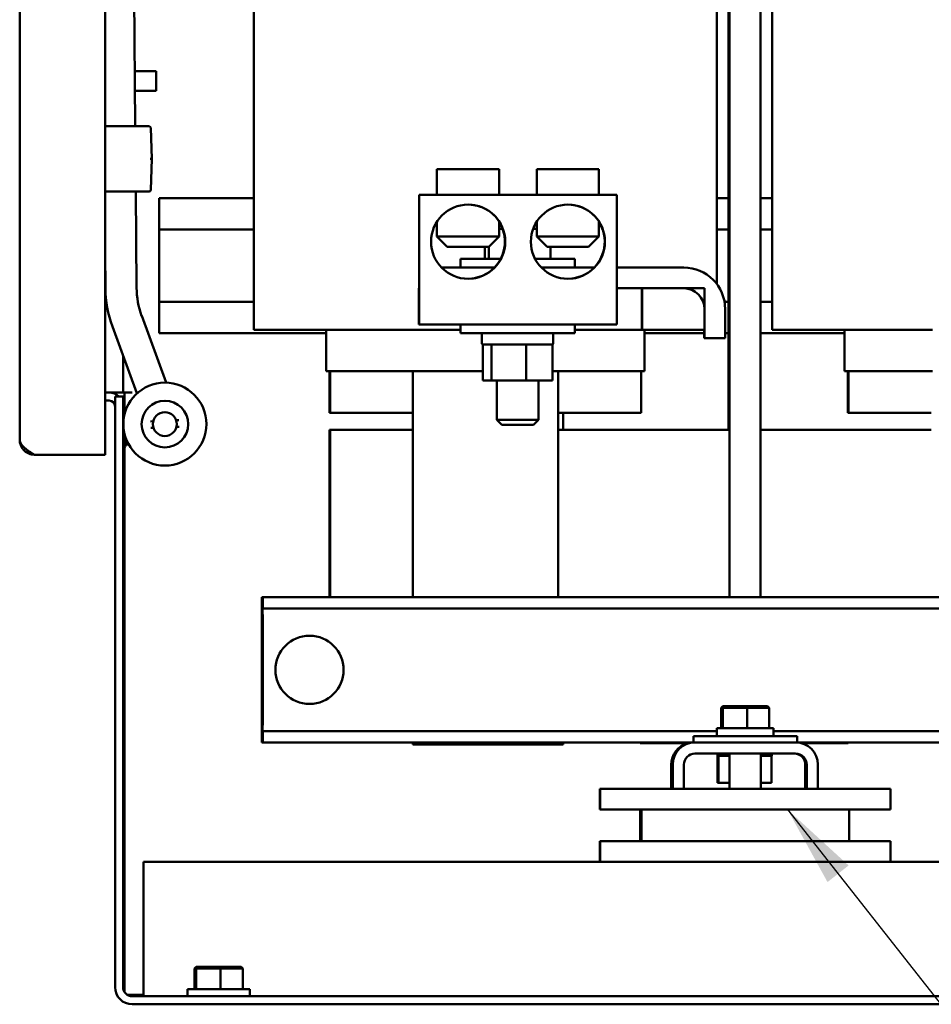
# Model space of a CAD drawing. Units: inches. Extents: x 0.5 to 21.5, y 0.2 to 16.7.
# Drawn here: x 18.3 to 19.4, y 4.6 to 5.8 of the extents above; entities that cross this region are included whole.
import ezdxf

# ---------------------------------------------------------------- set-up
doc = ezdxf.new("R2010")
doc.units = ezdxf.units.IN
doc.header["$MEASUREMENT"] = 0
doc.layers.add('Symbol (ANSI)', color=7, linetype='Continuous', lineweight=25)
doc.layers.add('Visible (ANSI)', color=7, linetype='Continuous', lineweight=50)
doc.styles.add('Note Text (ANSI)', font='tahoma.ttf')
doc.dimstyles.new('Default (ANSI)$7', dxfattribs={"dimtxt": 0.12, "dimasz": 0.098425, "dimexe": 0.125, "dimexo": 0.0625, "dimgap": 0.031496, "dimtad": 0, "dimtih": 1, "dimtoh": 1, "dimrnd": 1e-08, "dimzin": 0, "dimdsep": 46, "dimtxsty": 'Note Text (ANSI)', "dimcen": 0.09, "dimdle": 0.393701, "dimclrd": 256, "dimclre": 256, "dimclrt": 256, "dimadec": 0, "dimazin": 1, "dimtfac": 1, "dimtofl": 0, "dimtmove": 0, "dimatfit": 3, "dimfxl": 1, "dimtolj": 1, "dimtzin": 4, "dimlwd": -1, "dimlwe": -1, "dimarcsym": 0})

msp = doc.modelspace()

# ---------------------------------------------------------------- linework, layer by layer
at = {"layer": 'Visible (ANSI)'}
for p, q in [((18.4301, 5.2809), (18.4301, 11.5787)), ((18.327, 5.2986), (18.327, 11.561)), ((18.4663, 5.6769), (18.4431, 8.3555)), ((19.1826, 6.35), (19.1826, 5.109)), ((19.2201, 6.35), (19.2201, 5.109)), ((19.1816, 6.152), (19.1816, 5.311)), ((19.1675, 5.4865), (19.1675, 6.0315)), ((18.6092, 5.4315), (18.6092, 5.9715)), ((19.2342, 5.4315), (19.2342, 5.9715)), ((18.4916, 5.7432), (18.4657, 5.7432)), ((18.4916, 5.7432), (18.4916, 5.7196)), ((18.4916, 5.7196), (18.4659, 5.7196)), ((18.4301, 5.6769), (18.483, 5.6769)), ((18.485, 5.675), (18.4863, 5.6375)), ((18.4863, 5.6375), (18.485, 5.6001)), ((18.83, 5.625), (18.905, 5.625)), ((18.83, 5.594), (18.83, 5.625)), ((18.905, 5.594), (18.905, 5.625)), ((19.0253, 5.625), (18.9503, 5.625)), ((18.9503, 5.594), (18.9503, 5.625)), ((19.0253, 5.594), (19.0253, 5.625)), ((18.483, 5.5982), (18.4301, 5.5982)), ((18.4679, 5.482), (18.4669, 5.5982)), ((18.8084, 5.4815), (18.8084, 5.594)), ((18.8086, 5.594), (18.8084, 5.594)), ((19.047, 5.594), (18.8086, 5.594)), ((18.8086, 5.594), (18.8086, 5.4378)), ((19.047, 5.594), (19.047, 5.4378)), ((18.495, 5.5901), (18.6092, 5.5901)), ((18.495, 5.5901), (18.495, 5.5757)), ((19.1675, 5.5901), (19.1816, 5.5901)), ((19.2201, 5.5901), (19.2342, 5.5901)), ((18.495, 5.567), (18.495, 5.5757)), ((18.495, 5.567), (18.495, 5.5526)), ((18.83, 5.5618), (18.83, 5.544)), ((18.905, 5.562), (18.905, 5.544)), ((18.9503, 5.5618), (18.9503, 5.544)), ((19.0253, 5.562), (19.0253, 5.544)), ((18.495, 5.4651), (18.495, 5.5526)), ((18.495, 5.5526), (18.6092, 5.5526)), ((18.83, 5.544), (18.905, 5.544)), ((18.8425, 5.5315), (18.83, 5.544)), ((18.8925, 5.5315), (18.905, 5.544)), ((18.9092, 5.5534), (18.905, 5.5534)), ((18.9503, 5.5534), (18.9461, 5.5534)), ((18.9503, 5.544), (19.0253, 5.544)), ((18.9628, 5.5315), (18.9503, 5.544)), ((19.0128, 5.5315), (19.0253, 5.544)), ((19.1675, 5.5526), (19.1816, 5.5526)), ((19.2201, 5.5526), (19.2342, 5.5526)), ((18.4304, 5.4817), (18.4301, 5.524)), ((18.8925, 5.5315), (18.8425, 5.5315)), ((18.8878, 5.5315), (18.8878, 5.517)), ((18.8924, 5.5315), (18.8924, 5.517)), ((19.0128, 5.5315), (18.9628, 5.5315)), ((18.967, 5.5315), (18.967, 5.517)), ((18.8584, 5.517), (18.907, 5.517)), ((18.8584, 5.5065), (18.8584, 5.517)), ((18.9484, 5.517), (18.9964, 5.517)), ((18.9964, 5.5065), (18.9964, 5.517)), ((18.8357, 5.5065), (18.8993, 5.5065)), ((18.956, 5.5065), (19.0196, 5.5065)), ((19.047, 5.5065), (19.1275, 5.5065)), ((18.8084, 5.4815), (18.8081, 5.4815)), ((18.8081, 5.4815), (18.8081, 5.4378)), ((19.1275, 5.4815), (19.047, 5.4815)), ((19.0771, 5.4315), (19.0771, 5.4815)), ((19.1525, 5.4815), (19.0775, 5.4815)), ((19.0775, 5.4815), (19.0775, 5.4315)), ((19.1525, 5.4315), (19.1525, 5.4815)), ((18.495, 5.4507), (18.495, 5.4651)), ((18.495, 5.4651), (18.6092, 5.4651)), ((19.1768, 5.4651), (19.1816, 5.4651)), ((19.2201, 5.4651), (19.2342, 5.4651)), ((18.495, 5.4507), (18.495, 5.442)), ((19.1525, 5.4215), (19.1525, 5.4565)), ((19.1775, 5.4565), (19.1775, 5.4215)), ((18.5036, 5.3678), (18.4741, 5.4484)), ((18.495, 5.4276), (18.495, 5.442)), ((18.8081, 5.4378), (18.8086, 5.4378)), ((18.8086, 5.4378), (19.047, 5.4378)), ((18.8584, 5.4378), (18.8584, 5.4273)), ((18.9964, 5.4378), (18.9964, 5.4273)), ((18.4684, 5.3549), (18.4389, 5.4355)), ((18.495, 5.4276), (18.6965, 5.4276)), ((18.6092, 5.4315), (18.6092, 5.4315)), ((18.6092, 5.4315), (18.6099, 5.4315)), ((18.6479, 5.4315), (18.6099, 5.4315)), ((18.6479, 5.4315), (18.749, 5.4315)), ((18.6965, 5.3815), (18.6965, 5.4315)), ((18.8025, 5.4315), (18.749, 5.4315)), ((18.8025, 5.4315), (18.8584, 5.4315)), ((18.9964, 5.4273), (18.8584, 5.4273)), ((18.8842, 5.4258), (18.8842, 5.4153)), ((18.9701, 5.4258), (18.9701, 5.4153)), ((18.9701, 5.4258), (18.9701, 5.4153)), ((18.9702, 5.4258), (18.9702, 5.4153)), ((19.0282, 5.4315), (18.9964, 5.4315)), ((19.0282, 5.4315), (19.0771, 5.4315)), ((19.0775, 5.4315), (19.0771, 5.4315)), ((19.0775, 5.4315), (19.1525, 5.4315)), ((19.0802, 5.3815), (19.0802, 5.4315)), ((19.0802, 5.4276), (19.1523, 5.4276)), ((19.1523, 5.4315), (19.1523, 5.4215)), ((19.1775, 5.4276), (19.1816, 5.4276)), ((19.2201, 5.4276), (19.3215, 5.4276)), ((19.2342, 5.4315), (19.2342, 5.4315)), ((19.2342, 5.4315), (19.2349, 5.4315)), ((19.2729, 5.4315), (19.2349, 5.4315)), ((19.2729, 5.4315), (19.374, 5.4315)), ((19.3215, 5.3815), (19.3215, 5.4315)), ((19.4275, 5.4315), (19.374, 5.4315)), ((18.8857, 5.4138), (18.8853, 5.4138)), ((18.8853, 5.3705), (18.8853, 5.4138)), ((18.8951, 5.4138), (18.8857, 5.4138)), ((18.8956, 5.4138), (18.8951, 5.4138)), ((18.8974, 5.4138), (18.8956, 5.4138)), ((18.8956, 5.4138), (18.8956, 5.3705)), ((18.9363, 5.4138), (18.8974, 5.4138)), ((18.9377, 5.4138), (18.9363, 5.4138)), ((18.9387, 5.4138), (18.9377, 5.4138)), ((18.9377, 5.3705), (18.9377, 5.4138)), ((18.9664, 5.4138), (18.9387, 5.4138)), ((18.9695, 5.4138), (18.9664, 5.4138)), ((18.9695, 5.3705), (18.9695, 5.4138)), ((19.1525, 5.4215), (19.1523, 5.4215)), ((19.1775, 5.4215), (19.1525, 5.4215)), ((18.4516, 5.4008), (18.4516, 5.3558)), ((18.6965, 5.3815), (18.6972, 5.3815)), ((18.6989, 5.3815), (18.6972, 5.3815)), ((18.6989, 5.3815), (18.8001, 5.3815)), ((18.7005, 5.3815), (18.7005, 5.3315)), ((18.7012, 5.3315), (18.7012, 5.3815)), ((18.8024, 5.3815), (18.8001, 5.3815)), ((18.801, 5.3815), (18.801, 5.3315)), ((18.8011, 5.109), (18.8011, 5.3815)), ((18.8024, 5.3815), (18.8853, 5.3815)), ((18.9695, 5.3815), (18.9748, 5.3815)), ((18.9771, 5.3815), (18.9748, 5.3815)), ((18.9761, 5.3815), (18.9761, 5.109)), ((18.9771, 5.3815), (19.0786, 5.3815)), ((19.0762, 5.3815), (19.0762, 5.3315)), ((19.0802, 5.3815), (19.0786, 5.3815)), ((19.3215, 5.3815), (19.3222, 5.3815)), ((19.3239, 5.3815), (19.3222, 5.3815)), ((19.3239, 5.3815), (19.4251, 5.3815)), ((19.3255, 5.3815), (19.3255, 5.3315)), ((19.3262, 5.3315), (19.3262, 5.3815)), ((19.4274, 5.3815), (19.4251, 5.3815)), ((18.8853, 5.3705), (18.8956, 5.3705)), ((18.8956, 5.3705), (18.9377, 5.3705)), ((18.9024, 5.3705), (18.9024, 5.323)), ((18.9377, 5.3705), (18.9695, 5.3705)), ((18.9524, 5.3705), (18.9524, 5.323)), ((18.4301, 5.3558), (18.4349, 5.3558)), ((18.4349, 5.3558), (18.4516, 5.3558)), ((18.4516, 5.3558), (18.4626, 5.3558)), ((18.4533, 5.3292), (18.4533, 5.3558)), ((18.4301, 5.3461), (18.4349, 5.3461)), ((18.4419, 4.639), (18.4419, 5.3509)), ((18.4419, 5.3509), (18.4516, 5.3509)), ((18.4516, 4.639), (18.4516, 5.3509)), ((18.7005, 5.3315), (18.7012, 5.3315)), ((18.7012, 5.3315), (18.801, 5.3315)), ((18.801, 5.3315), (18.801, 5.109)), ((18.9761, 5.3315), (19.0762, 5.3315)), ((18.9822, 5.3315), (18.9822, 5.311)), ((19.3255, 5.3315), (19.3262, 5.3315)), ((19.3262, 5.3315), (19.426, 5.3315)), ((18.4879, 5.3212), (18.4848, 5.3211)), ((18.5188, 5.3226), (18.5157, 5.3225)), ((18.9024, 5.323), (18.9524, 5.323)), ((18.9084, 5.317), (18.9024, 5.323)), ((18.9464, 5.317), (18.9524, 5.323)), ((18.4852, 5.3131), (18.4883, 5.3132)), ((18.516, 5.3145), (18.5191, 5.3146)), ((18.7005, 5.311), (18.7012, 5.311)), ((18.7005, 5.109), (18.7005, 5.311)), ((18.7012, 5.311), (18.801, 5.311)), ((18.7012, 5.311), (18.7012, 5.109)), ((18.9464, 5.317), (18.9084, 5.317)), ((18.9761, 5.311), (19.1826, 5.311)), ((19.2201, 5.311), (19.426, 5.311)), ((18.4547, 5.3016), (18.4547, 5.2908)), ((18.4533, 4.6331), (18.4533, 5.2902)), ((18.4584, 5.2933), (18.4547, 5.2933)), ((18.3447, 5.2809), (18.4301, 5.2809)), ((18.6188, 5.0956), (18.6188, 5.109)), ((18.6188, 5.109), (18.6188, 5.109)), ((18.6188, 5.109), (18.6199, 5.109)), ((18.6199, 5.109), (18.6199, 5.109)), ((18.6199, 5.109), (20.4079, 5.109)), ((18.6199, 5.109), (18.6199, 5.0956)), ((18.6188, 5.0956), (18.6188, 5.0956)), ((18.6199, 5.0956), (20.4079, 5.0956)), ((18.6199, 5.0956), (18.6199, 5.0956)), ((18.6188, 4.9604), (18.6188, 5.0826)), ((18.6189, 5.0882), (18.6199, 5.0882)), ((18.6189, 5.0882), (18.6189, 4.9547)), ((18.6199, 4.9547), (18.6199, 5.0882)), ((18.6199, 5.0826), (18.6199, 4.9604)), ((18.6764, 5.0627), (18.6764, 5.0627)), ((18.6764, 4.9804), (18.6764, 4.9804)), ((19.1746, 4.9779), (19.1725, 4.9759)), ((19.1725, 4.9759), (19.1747, 4.9759)), ((19.1725, 4.9511), (19.1725, 4.9759)), ((19.1766, 4.9779), (19.1746, 4.9779)), ((19.1766, 4.9779), (19.1747, 4.9759)), ((19.1747, 4.9759), (19.2038, 4.9759)), ((19.1747, 4.9511), (19.1747, 4.9759)), ((19.2036, 4.9779), (19.1766, 4.9779)), ((19.2287, 4.9779), (19.2036, 4.9779)), ((19.2036, 4.9779), (19.2038, 4.9759)), ((19.2038, 4.9759), (19.2307, 4.9759)), ((19.2038, 4.9511), (19.2038, 4.9759)), ((19.2287, 4.9779), (19.2307, 4.9759)), ((19.2307, 4.9511), (19.2307, 4.9759)), ((18.6189, 4.9547), (18.6199, 4.9547)), ((19.1675, 4.9511), (19.2357, 4.9511)), ((19.1675, 4.9511), (19.1675, 4.9417)), ((19.2357, 4.9511), (19.2358, 4.9511)), ((19.2358, 4.9511), (19.2358, 4.9511)), ((19.2358, 4.9511), (19.2358, 4.9483)), ((18.6188, 4.934), (18.6188, 4.9474)), ((18.6188, 4.9474), (18.6188, 4.9474)), ((18.6199, 4.9474), (18.6199, 4.9474)), ((18.6199, 4.9474), (19.1675, 4.9474)), ((18.6199, 4.9474), (18.6199, 4.934)), ((19.1391, 4.9417), (19.2641, 4.9417)), ((19.1391, 4.934), (19.1391, 4.9417)), ((19.2358, 4.9474), (19.7925, 4.9474)), ((19.2641, 4.934), (19.2641, 4.9417)), ((18.6188, 4.934), (18.6199, 4.934)), ((18.6188, 4.934), (18.6188, 4.934)), ((18.6199, 4.934), (19.1391, 4.934)), ((18.6199, 4.934), (18.6199, 4.934)), ((18.801, 4.934), (18.801, 4.9315)), ((18.801, 4.9315), (18.8011, 4.9315)), ((18.8011, 4.9315), (18.8011, 4.934)), ((18.8011, 4.9315), (18.9761, 4.9315)), ((18.9761, 4.934), (18.9761, 4.9315)), ((18.9822, 4.9315), (18.9761, 4.9315)), ((18.9822, 4.934), (18.9822, 4.9315)), ((19.0751, 4.933), (19.0751, 4.934)), ((19.0759, 4.933), (19.0751, 4.933)), ((19.0759, 4.933), (19.0759, 4.934)), ((19.1333, 4.933), (19.0759, 4.933)), ((19.141, 4.934), (19.1391, 4.934)), ((19.141, 4.934), (19.2624, 4.934)), ((19.141, 4.934), (19.141, 4.934)), ((19.2641, 4.934), (19.2624, 4.934)), ((19.2641, 4.934), (19.7641, 4.934)), ((19.3259, 4.933), (19.2697, 4.933)), ((19.3259, 4.933), (19.3259, 4.934)), ((19.2624, 4.9206), (19.141, 4.9206)), ((19.1681, 4.918), (19.1681, 4.9206)), ((19.1681, 4.918), (19.1685, 4.918)), ((19.1684, 4.8851), (19.1684, 4.918)), ((19.1685, 4.918), (19.1685, 4.9206)), ((19.1686, 4.918), (19.1685, 4.918)), ((19.1686, 4.918), (19.1686, 4.9206)), ((19.1686, 4.918), (19.169, 4.918)), ((19.169, 4.918), (19.169, 4.9206)), ((19.169, 4.918), (19.1694, 4.918)), ((19.1694, 4.918), (19.1694, 4.9206)), ((19.1695, 4.918), (19.1694, 4.918)), ((19.1694, 4.8851), (19.1694, 4.918)), ((19.1695, 4.918), (19.1695, 4.9206)), ((19.1695, 4.918), (19.1711, 4.918)), ((19.1711, 4.918), (19.1711, 4.9206)), ((19.1712, 4.918), (19.1711, 4.918)), ((19.1712, 4.918), (19.1712, 4.9206)), ((19.1712, 4.918), (19.1739, 4.918)), ((19.1739, 4.918), (19.1739, 4.9206)), ((19.1741, 4.918), (19.1739, 4.918)), ((19.1741, 4.918), (19.1741, 4.9206)), ((19.1741, 4.918), (19.1777, 4.918)), ((19.1777, 4.918), (19.1777, 4.9206)), ((19.178, 4.918), (19.1777, 4.918)), ((19.178, 4.918), (19.178, 4.9206)), ((19.178, 4.918), (19.1808, 4.918)), ((19.1825, 4.918), (19.1808, 4.918)), ((19.1825, 4.918), (19.1825, 4.9206)), ((19.1826, 4.918), (19.1825, 4.918)), ((19.1826, 4.9206), (19.1826, 4.878)), ((19.2206, 4.9206), (19.2206, 4.878)), ((19.2206, 4.918), (19.2234, 4.918)), ((19.2234, 4.918), (19.2234, 4.9206)), ((19.2236, 4.918), (19.2234, 4.918)), ((19.2236, 4.918), (19.2236, 4.9206)), ((19.2236, 4.918), (19.2276, 4.918)), ((19.2276, 4.918), (19.2276, 4.9206)), ((19.2278, 4.918), (19.2276, 4.918)), ((19.2278, 4.918), (19.2278, 4.9206)), ((19.2278, 4.918), (19.2308, 4.918)), ((19.2308, 4.918), (19.2308, 4.9206)), ((19.2309, 4.918), (19.2308, 4.918)), ((19.2309, 4.918), (19.2309, 4.9206)), ((19.2309, 4.918), (19.2328, 4.918)), ((19.2328, 4.918), (19.2328, 4.9206)), ((19.2329, 4.918), (19.2328, 4.918)), ((19.2329, 4.918), (19.2329, 4.9206)), ((19.2333, 4.918), (19.2329, 4.918)), ((19.2333, 4.918), (19.2336, 4.918)), ((19.2333, 4.8851), (19.2333, 4.918)), ((19.2336, 4.918), (19.2336, 4.9206)), ((19.2336, 4.918), (19.2336, 4.9206)), ((19.2336, 4.918), (19.2336, 4.918)), ((19.1125, 4.9072), (19.1125, 4.878)), ((19.1142, 4.878), (19.1142, 4.9072)), ((19.1276, 4.9072), (19.1276, 4.878)), ((19.2741, 4.9072), (19.2741, 4.878)), ((19.2758, 4.878), (19.2758, 4.9072)), ((19.2892, 4.9072), (19.2892, 4.878)), ((19.1684, 4.8851), (19.1694, 4.8851)), ((19.1694, 4.8851), (19.1826, 4.8851)), ((19.2206, 4.8851), (19.2333, 4.8851)), ((19.0268, 4.878), (19.0264, 4.878)), ((19.0264, 4.878), (19.0264, 4.853)), ((19.3768, 4.878), (19.0268, 4.878)), ((19.0268, 4.878), (19.0268, 4.853)), ((19.3768, 4.853), (19.3768, 4.878)), ((19.0264, 4.853), (19.0268, 4.853)), ((19.0268, 4.853), (19.0768, 4.853)), ((19.0751, 4.853), (19.0751, 4.815)), ((19.0764, 4.815), (19.0764, 4.853)), ((19.0765, 4.853), (19.0765, 4.84)), ((19.0765, 4.84), (19.0765, 4.853)), ((19.0765, 4.853), (19.0765, 4.84)), ((19.0765, 4.848), (19.0766, 4.848)), ((19.0765, 4.84), (19.0765, 4.848)), ((19.0765, 4.848), (19.0765, 4.84)), ((19.0765, 4.848), (19.0765, 4.848)), ((19.0765, 4.84), (19.0765, 4.848)), ((19.0765, 4.848), (19.0765, 4.848)), ((19.0766, 4.84), (19.0766, 4.853)), ((19.0766, 4.853), (19.0766, 4.84)), ((19.0766, 4.84), (19.0766, 4.853)), ((19.0766, 4.848), (19.0766, 4.84)), ((19.0766, 4.848), (19.0766, 4.848)), ((19.0766, 4.84), (19.0766, 4.848)), ((19.0766, 4.848), (19.0766, 4.84)), ((19.0766, 4.848), (19.0766, 4.848)), ((19.0766, 4.848), (19.0766, 4.848)), ((19.0767, 4.853), (19.0767, 4.84)), ((19.0767, 4.84), (19.0767, 4.853)), ((19.0767, 4.853), (19.0767, 4.84)), ((19.0767, 4.848), (19.0767, 4.84)), ((19.0767, 4.848), (19.0767, 4.848)), ((19.0767, 4.84), (19.0767, 4.848)), ((19.0767, 4.848), (19.0767, 4.848)), ((19.0768, 4.853), (19.0768, 4.815)), ((19.0768, 4.853), (19.0768, 4.853)), ((19.0768, 4.84), (19.0768, 4.853)), ((19.0768, 4.853), (19.3268, 4.853)), ((19.0768, 4.848), (19.0768, 4.84)), ((19.0768, 4.848), (19.0768, 4.848)), ((19.0768, 4.84), (19.0768, 4.848)), ((19.0768, 4.848), (19.0768, 4.848)), ((19.3268, 4.815), (19.3268, 4.853)), ((19.3268, 4.853), (19.3768, 4.853)), ((19.0765, 4.84), (19.0765, 4.84)), ((19.0765, 4.84), (19.0765, 4.84)), ((19.0765, 4.84), (19.0765, 4.84)), ((19.0766, 4.84), (19.0766, 4.84)), ((19.0766, 4.84), (19.0766, 4.84)), ((19.0766, 4.84), (19.0766, 4.84)), ((19.0767, 4.84), (19.0768, 4.84)), ((19.0767, 4.84), (19.0767, 4.84)), ((19.0767, 4.84), (19.0767, 4.84)), ((19.0768, 4.84), (19.0768, 4.84)), ((19.0268, 4.815), (19.0264, 4.815)), ((19.0264, 4.815), (19.0264, 4.79)), ((19.0768, 4.815), (19.0268, 4.815)), ((19.0268, 4.815), (19.0268, 4.79)), ((19.0768, 4.815), (19.0768, 4.815)), ((19.3268, 4.815), (19.0768, 4.815)), ((19.3768, 4.815), (19.3268, 4.815)), ((19.3768, 4.79), (19.3768, 4.815)), ((19.0268, 4.79), (18.4764, 4.79)), ((18.4764, 4.79), (18.4764, 4.628)), ((19.0268, 4.79), (19.0268, 4.79)), ((19.0268, 4.79), (19.3768, 4.79)), ((19.6518, 4.79), (19.3768, 4.79)), ((18.5398, 4.6633), (18.5378, 4.6613)), ((18.5378, 4.6613), (18.5399, 4.6613)), ((18.5378, 4.6365), (18.5378, 4.6613)), ((18.5418, 4.6633), (18.5398, 4.6633)), ((18.5418, 4.6633), (18.5399, 4.6613)), ((18.5399, 4.6613), (18.569, 4.6613)), ((18.5399, 4.6365), (18.5399, 4.6613)), ((18.5689, 4.6633), (18.5418, 4.6633)), ((18.5939, 4.6633), (18.5689, 4.6633)), ((18.5689, 4.6633), (18.569, 4.6613)), ((18.569, 4.6613), (18.596, 4.6613)), ((18.569, 4.6365), (18.569, 4.6613)), ((18.5939, 4.6633), (18.596, 4.6613)), ((18.596, 4.6365), (18.596, 4.6613)), ((18.4567, 4.6297), (18.4764, 4.6297)), ((18.5294, 4.6365), (18.6044, 4.6365)), ((18.5294, 4.628), (18.5294, 4.6365)), ((18.6044, 4.628), (18.6044, 4.6365)), ((18.4626, 4.628), (20.8367, 4.628)), ((18.4626, 4.6183), (20.8367, 4.6183))]:
    msp.add_line(p, q, dxfattribs=at)
for radius in [0.05, 0.0281, 0.0144]:
    msp.add_circle((18.502, 5.3178), radius, dxfattribs=at)
for centre, radius, start, end in [((18.483, 5.6749), 0.00197, 2, 90), ((18.483, 5.6001), 0.00197, 270, 358), ((18.5679, 5.4829), 0.1375, 180.4948, 200.1448), ((18.5679, 5.4829), 0.1, 180.4948, 200.1448), ((18.8857, 5.4258), 0.0015, 90, 180), ((18.9687, 5.4258), 0.0015, 0, 90), ((18.8857, 5.4153), 0.0015, 180, 270), ((18.9687, 5.4153), 0.0015, 270, 0), ((18.4349, 5.3391), 0.0167, 45.2008, 90), ((18.4349, 5.3391), 0.007, 0, 90), ((18.4533, 5.3196), 0.00175, 135.8619, 180), ((18.4533, 5.2919), 0.00175, 180, 320.8313), ((18.4626, 4.639), 0.0207, 180, 270), ((18.4626, 4.639), 0.011, 180, 270)]:
    msp.add_arc(centre, radius, start, end, dxfattribs=at)
for centre, major_axis in [((18.8676, 5.5377), (0, -0.0447)), ((18.9879, 5.5377), (0, -0.0447)), ((18.6764, 5.0215), (0, -0.0411))]:
    msp.add_ellipse(centre, major_axis=major_axis, ratio=0.999999, dxfattribs=at)
for centre, major_axis, ratio, start_param, end_param in [((18.8674, 5.5377), (0.0001, -0.0446), 0.999999, 0, 2.138164), ((18.9877, 5.5377), (0.0001, -0.0446), 0.999999, 0, 2.138164), ((19.1275, 5.4565), (0, 0.05), 0.999999, 4.712389, 6.283185), ((19.1275, 5.4565), (0, 0.025), 0.999999, 4.712389, 6.283185), ((18.6188, 5.0826), (0, 0.027), 0.001527, 4.9236, 6.071974), ((18.6199, 5.0826), (0, 0.027), 0.001527, 0.211211, 1.359585), ((18.6188, 5.0826), (0, 0.013), 0.001527, 4.712389, 6.283185), ((18.6199, 5.0826), (0, 0.013), 0.001527, 0, 1.570796), ((18.6764, 5.0215), (0, -0.0411), 0.999999, 3.141593, 6.283185), ((18.6188, 4.9604), (0, -0.013), 0.001527, 0, 1.570796), ((18.6188, 4.9604), (0, -0.027), 0.001527, 0.211211, 1.359585), ((18.6199, 4.9604), (0, -0.013), 0.001527, 4.712389, 6.283185), ((18.6199, 4.9604), (0, -0.027), 0.001527, 4.9236, 6.071974), ((19.2016, 4.935), (0, -0.1937), 0.176327, 1.60521, 1.653834), ((19.2016, 4.9483), (0, -0.1937), 0.176327, 1.536383, 1.584925), ((19.1393, 4.9072), (-0.0073, 0.0258), 0.999999, 0, 1.29676), ((19.141, 4.9072), (0, 0.0268), 0.999999, 0, 1.570796), ((19.2624, 4.9072), (0, 0.0268), 0.999999, 4.712389, 6.283185), ((19.141, 4.9072), (0, 0.0134), 0.999999, 0, 1.570796), ((19.2607, 4.9072), (0, 0.0134), 0.999999, 4.712389, 6.283185), ((19.2624, 4.9072), (0, 0.0134), 0.999999, 4.712389, 6.283185)]:
    msp.add_ellipse(centre, major_axis=major_axis, ratio=ratio, start_param=start_param, end_param=end_param, dxfattribs=at)
for points, knots in [([(18.4863, 5.6375), (18.4863, 5.6375), (18.4861, 5.6375), (18.4857, 5.6375), (18.4853, 5.6375), (18.4848, 5.6375), (18.4843, 5.6375)], [0, 0, 0, 0, 0.0003906943, 0.0003906943, 0.0003906943, 0.0007813886, 0.0007813886, 0.0007813886, 0.0007813886]), ([(18.8676, 5.5824), (18.8726, 5.5824), (18.8778, 5.5815), (18.8869, 5.5783), (18.891, 5.576), (18.8974, 5.5712), (18.9001, 5.5684), (18.903, 5.5649), (18.9038, 5.5639), (18.9048, 5.5624), (18.905, 5.562), (18.905, 5.562)], [1.559341, 1.559341, 1.559341, 1.559341, 1.93928, 1.93928, 2.320309, 2.320309, 2.718405, 2.718405, 2.917453, 2.917453, 3.115046, 3.115046, 3.115046, 3.115046]), ([(18.9879, 5.5824), (18.9929, 5.5824), (18.9981, 5.5815), (19.0072, 5.5783), (19.0113, 5.576), (19.0177, 5.5712), (19.0204, 5.5684), (19.0233, 5.5649), (19.0241, 5.5639), (19.0251, 5.5624), (19.0253, 5.562), (19.0253, 5.562)], [1.559341, 1.559341, 1.559341, 1.559341, 1.93928, 1.93928, 2.320309, 2.320309, 2.718405, 2.718405, 2.917453, 2.917453, 3.115046, 3.115046, 3.115046, 3.115046]), ([(18.9701, 5.4258), (18.9701, 5.426), (18.97, 5.4262), (18.9699, 5.4265), (18.9698, 5.4267), (18.9695, 5.427), (18.9693, 5.4271), (18.969, 5.4272), (18.9688, 5.4273), (18.9686, 5.4273)], [0.22707962, 0.22707962, 0.22707962, 0.22707962, 0.24113381, 0.24113381, 0.25526947, 0.25526947, 0.26950802, 0.26950802, 0.2838387, 0.2838387, 0.2838387, 0.2838387]), ([(18.9686, 5.4273), (18.9688, 5.4273), (18.969, 5.4272), (18.9693, 5.4271), (18.9695, 5.427), (18.9698, 5.4267), (18.9699, 5.4265), (18.9701, 5.4262), (18.9701, 5.426), (18.9701, 5.4258)], [0.17013115, 0.17013115, 0.17013115, 0.17013115, 0.18442122, 0.18442122, 0.19863587, 0.19863587, 0.21276623, 0.21276623, 0.22682975, 0.22682975, 0.22682975, 0.22682975]), ([(18.9686, 5.4138), (18.9688, 5.4138), (18.969, 5.4138), (18.9693, 5.414), (18.9695, 5.4141), (18.9698, 5.4143), (18.9699, 5.4145), (18.97, 5.4149), (18.9701, 5.4151), (18.9701, 5.4153)], [0.17032054, 0.17032054, 0.17032054, 0.17032054, 0.18465123, 0.18465123, 0.19888978, 0.19888978, 0.21302544, 0.21302544, 0.22707962, 0.22707962, 0.22707962, 0.22707962]), ([(18.9701, 5.4153), (18.9701, 5.4151), (18.9701, 5.4149), (18.9699, 5.4145), (18.9698, 5.4143), (18.9695, 5.4141), (18.9693, 5.414), (18.969, 5.4138), (18.9688, 5.4138), (18.9686, 5.4138)], [0.22682975, 0.22682975, 0.22682975, 0.22682975, 0.24089328, 0.24089328, 0.25502363, 0.25502363, 0.26923829, 0.26923829, 0.28352836, 0.28352836, 0.28352836, 0.28352836]), ([(18.3447, 5.2809), (18.3435, 5.2809), (18.3424, 5.281), (18.3412, 5.2813), (18.3401, 5.2815), (18.339, 5.2818), (18.3379, 5.2823), (18.3368, 5.2827), (18.3358, 5.2833), (18.3349, 5.2839), (18.3339, 5.2845), (18.333, 5.2853), (18.3322, 5.2861), (18.3314, 5.2869), (18.3306, 5.2878), (18.33, 5.2888), (18.3293, 5.2897), (18.3288, 5.2908), (18.3283, 5.2918), (18.3279, 5.2929), (18.3276, 5.294), (18.3273, 5.2951), (18.3271, 5.2963), (18.327, 5.2975), (18.327, 5.2986)], [0, 0, 0, 0, 0.000905263, 0.000905263, 0.000905263, 0.001810526, 0.001810526, 0.001810526, 0.00271579, 0.00271579, 0.00271579, 0.003621053, 0.003621053, 0.003621053, 0.004526316, 0.004526316, 0.004526316, 0.005431579, 0.005431579, 0.005431579, 0.006336843, 0.006336843, 0.006336843, 0.007242106, 0.007242106, 0.007242106, 0.007242106]), ([(18.327, 5.2986), (18.327, 5.2982), (18.327, 5.2978), (18.3272, 5.297), (18.3273, 5.2966), (18.3276, 5.2956), (18.328, 5.2949), (18.3286, 5.2938), (18.3289, 5.2934), (18.3293, 5.2928), (18.3295, 5.2926), (18.3301, 5.292), (18.3305, 5.2915), (18.3311, 5.2908), (18.3313, 5.2906), (18.3318, 5.2901), (18.332, 5.2899), (18.3324, 5.2896), (18.3326, 5.2894), (18.333, 5.2889), (18.3333, 5.2887), (18.3341, 5.288), (18.3347, 5.2876), (18.3356, 5.2869), (18.3358, 5.2867), (18.3367, 5.2861), (18.3372, 5.2857), (18.3388, 5.2846), (18.3398, 5.284), (18.3415, 5.2829), (18.3421, 5.2825), (18.3434, 5.2817), (18.344, 5.2813), (18.3447, 5.2809)], [-0.6177223, -0.6177223, -0.6177223, -0.6177223, -0.5903634, -0.5903634, -0.5648901, -0.5648901, -0.5195695, -0.5195695, -0.4935434, -0.4935434, -0.4801899, -0.4801899, -0.4498897, -0.4498897, -0.4360625, -0.4360625, -0.4190436, -0.4190436, -0.3915169, -0.3915169, -0.3617352, -0.3617352, -0.2964458, -0.2964458, -0.2676679, -0.2676679, -0.2115752, -0.2115752, -0.113888, -0.113888, -0.0589773, -0.0589773, 0, 0, 0, 0])]:
    msp.add_open_spline(points, degree=3, knots=knots, dxfattribs=at)

# ---------------------------------------------------------------- leaders
at = {"layer": 'Symbol (ANSI)', "annotation_type": 0, "has_hookline": 1, "hookline_direction": 0, "text_width": 0.0516}
msp.add_leader([(19.2527, 4.853), (19.8896, 4.0436), (19.988, 4.0436)], dimstyle='Default (ANSI)$7', override={"dimtad": 0}, dxfattribs=at)

doc.saveas('drawing.dxf')
